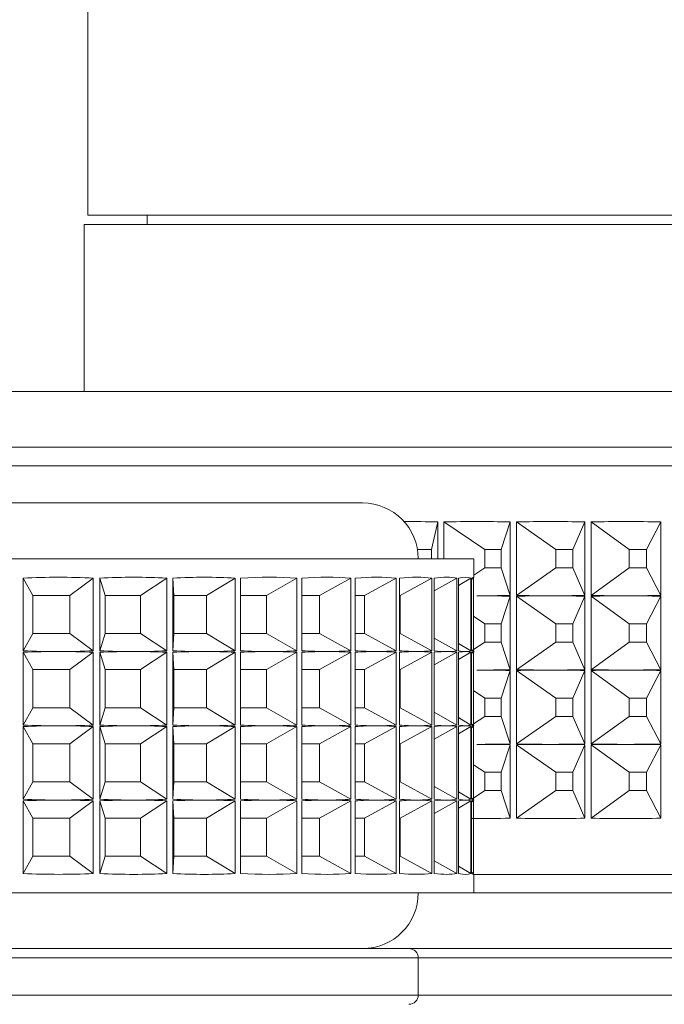
# Paper-space layout 'Sheet3' of a CAD drawing. Units: millimetres. Extents: x 60 to 3842, y 73 to 3790.
# Drawn here: x 2428 to 2445, y 1124 to 1151 of the extents above; entities that cross this region are included whole.
import ezdxf

# ---------------------------------------------------------------- set-up
doc = ezdxf.new("R2010")
doc.units = ezdxf.units.MM

psp = doc.layouts.new('Sheet3')

# ---------------------------------------------------------------- linework, layer by layer
at = {"color": 7, "linetype": 'Continuous', "lineweight": 15}
for p, q in [((2429.901, 1890.497), (2429.901, 1145.497)), ((2429.901, 1145.497), (2455.301, 1145.497)), ((2431.501, 1145.497), (2431.501, 1145.247)), ((2429.801, 1145.247), (2429.801, 1140.747)), ((2480.801, 1145.247), (2429.801, 1145.247)), ((2423.301, 1140.747), (2487.301, 1140.747)), ((2420.801, 1138.747), (2489.801, 1138.747)), ((2413.301, 1137.747), (2437.301, 1137.747)), ((2439.159, 1136.494), (2439.326, 1137.237)), ((2439.326, 1137.237), (2439.326, 1136.247)), ((2439.493, 1136.247), (2439.493, 1137.237)), ((2440.59, 1136.494), (2439.493, 1137.237)), ((2441.034, 1136.494), (2441.277, 1137.237)), ((2441.277, 1137.237), (2441.277, 1135.258)), ((2441.45, 1135.258), (2441.45, 1137.237)), ((2442.508, 1136.494), (2441.45, 1137.237)), ((2442.965, 1136.494), (2443.284, 1137.237)), ((2443.284, 1137.237), (2443.284, 1135.258)), ((2443.461, 1135.258), (2443.461, 1137.237)), ((2444.478, 1136.494), (2443.461, 1137.237)), ((2444.945, 1136.494), (2445.339, 1137.237)), ((2445.339, 1137.237), (2445.339, 1135.258)), ((2439.159, 1136.494), (2438.781, 1136.494)), ((2439.159, 1136.247), (2439.159, 1136.494)), ((2441.034, 1136.494), (2440.59, 1136.494)), ((2440.59, 1136.494), (2440.59, 1136.001)), ((2441.034, 1136.001), (2441.034, 1136.494)), ((2442.965, 1136.494), (2442.508, 1136.494)), ((2442.508, 1136.494), (2442.508, 1136.001)), ((2442.965, 1136.001), (2442.965, 1136.494)), ((2444.945, 1136.494), (2444.478, 1136.494)), ((2444.478, 1136.494), (2444.478, 1136.001)), ((2444.945, 1136.001), (2444.945, 1136.494)), ((2410.301, 1136.247), (2440.301, 1136.247)), ((2440.301, 1135.743), (2440.301, 1136.247)), ((2440.59, 1136.001), (2440.301, 1135.805)), ((2440.59, 1136.001), (2441.034, 1136.001)), ((2441.034, 1136.001), (2441.277, 1135.258)), ((2442.508, 1136.001), (2441.45, 1135.258)), ((2442.508, 1136.001), (2442.965, 1136.001)), ((2442.965, 1136.001), (2443.284, 1135.258)), ((2444.478, 1136.001), (2443.461, 1135.258)), ((2444.478, 1136.001), (2444.945, 1136.001)), ((2444.945, 1136.001), (2445.339, 1135.258)), ((2428.153, 1133.768), (2428.153, 1135.726)), ((2428.422, 1135.26), (2428.153, 1135.726)), ((2429.414, 1135.26), (2430.047, 1135.726)), ((2430.047, 1135.726), (2430.047, 1133.768)), ((2430.22, 1133.768), (2430.22, 1135.726)), ((2430.37, 1135.26), (2430.22, 1135.726)), ((2431.315, 1135.26), (2432.024, 1135.726)), ((2432.024, 1135.726), (2432.024, 1133.768)), ((2432.186, 1133.768), (2432.186, 1135.726)), ((2432.215, 1135.26), (2432.186, 1135.726)), ((2433.094, 1135.26), (2433.864, 1135.726)), ((2433.864, 1135.726), (2433.864, 1133.768)), ((2434.013, 1133.768), (2434.013, 1135.726)), ((2434.714, 1135.26), (2435.529, 1135.726)), ((2435.529, 1135.726), (2435.529, 1133.768)), ((2435.662, 1133.768), (2435.662, 1135.726)), ((2436.143, 1135.26), (2436.987, 1135.726)), ((2436.987, 1135.726), (2436.987, 1133.768)), ((2437.1, 1133.768), (2437.1, 1135.726)), ((2437.35, 1135.26), (2438.206, 1135.726)), ((2438.206, 1135.726), (2438.206, 1133.768)), ((2438.298, 1133.768), (2438.298, 1135.726)), ((2438.313, 1135.26), (2439.163, 1135.726)), ((2439.163, 1135.726), (2439.163, 1133.768)), ((2439.232, 1133.768), (2439.232, 1135.726)), ((2439.232, 1135.385), (2439.838, 1135.726)), ((2439.838, 1135.726), (2439.838, 1133.768)), ((2439.882, 1133.768), (2439.882, 1135.726)), ((2439.882, 1135.528), (2440.216, 1135.726)), ((2440.216, 1135.726), (2440.216, 1133.768)), ((2440.235, 1133.768), (2440.235, 1135.726)), ((2440.235, 1135.69), (2440.291, 1135.726)), ((2440.291, 1135.726), (2440.291, 1133.768)), ((2429.414, 1135.26), (2428.422, 1135.26)), ((2428.422, 1135.26), (2428.422, 1134.234)), ((2429.414, 1134.234), (2429.414, 1135.26)), ((2431.315, 1135.26), (2430.37, 1135.26)), ((2430.37, 1135.26), (2430.37, 1134.234)), ((2431.315, 1134.234), (2431.315, 1135.26)), ((2433.094, 1135.26), (2432.215, 1135.26)), ((2432.215, 1135.26), (2432.215, 1134.234)), ((2433.094, 1134.234), (2433.094, 1135.26)), ((2434.714, 1135.26), (2434.013, 1135.26)), ((2434.714, 1134.234), (2434.714, 1135.26)), ((2436.143, 1135.26), (2435.662, 1135.26)), ((2436.143, 1134.234), (2436.143, 1135.26)), ((2437.35, 1135.26), (2437.1, 1135.26)), ((2437.35, 1134.234), (2437.35, 1135.26)), ((2438.313, 1135.26), (2438.298, 1135.26)), ((2438.313, 1134.234), (2438.313, 1135.26)), ((2441.034, 1134.494), (2441.277, 1135.237)), ((2441.277, 1135.237), (2441.277, 1133.258)), ((2441.45, 1133.258), (2441.45, 1135.237)), ((2442.508, 1134.494), (2441.45, 1135.237)), ((2442.965, 1134.494), (2443.284, 1135.237)), ((2443.284, 1135.237), (2443.284, 1133.258)), ((2443.461, 1133.258), (2443.461, 1135.237)), ((2444.478, 1134.494), (2443.461, 1135.237)), ((2444.945, 1134.494), (2445.339, 1135.237)), ((2445.339, 1135.237), (2445.339, 1133.258)), ((2440.59, 1134.494), (2440.291, 1134.696)), ((2441.034, 1134.494), (2440.59, 1134.494)), ((2440.59, 1134.494), (2440.59, 1134.001)), ((2441.034, 1134.001), (2441.034, 1134.494)), ((2442.965, 1134.494), (2442.508, 1134.494)), ((2442.508, 1134.494), (2442.508, 1134.001)), ((2442.965, 1134.001), (2442.965, 1134.494)), ((2444.945, 1134.494), (2444.478, 1134.494)), ((2444.478, 1134.494), (2444.478, 1134.001)), ((2444.945, 1134.001), (2444.945, 1134.494)), ((2428.422, 1134.234), (2428.153, 1133.768)), ((2428.422, 1134.234), (2429.414, 1134.234)), ((2429.414, 1134.234), (2430.047, 1133.768)), ((2430.37, 1134.234), (2430.22, 1133.768)), ((2430.37, 1134.234), (2431.315, 1134.234)), ((2431.315, 1134.234), (2432.024, 1133.768)), ((2432.215, 1134.234), (2432.186, 1133.768)), ((2432.215, 1134.234), (2433.094, 1134.234)), ((2433.094, 1134.234), (2433.864, 1133.768)), ((2434.013, 1134.234), (2434.714, 1134.234)), ((2434.714, 1134.234), (2435.529, 1133.768)), ((2435.662, 1134.234), (2436.143, 1134.234)), ((2436.143, 1134.234), (2436.987, 1133.768)), ((2437.1, 1134.234), (2437.35, 1134.234)), ((2437.35, 1134.234), (2438.206, 1133.768)), ((2438.298, 1134.234), (2438.313, 1134.234)), ((2438.313, 1134.234), (2439.163, 1133.768)), ((2439.232, 1134.11), (2439.838, 1133.768)), ((2440.59, 1134.001), (2440.291, 1133.799)), ((2440.59, 1134.001), (2441.034, 1134.001)), ((2441.034, 1134.001), (2441.277, 1133.258)), ((2442.508, 1134.001), (2441.45, 1133.258)), ((2442.508, 1134.001), (2442.965, 1134.001)), ((2442.965, 1134.001), (2443.284, 1133.258)), ((2444.478, 1134.001), (2443.461, 1133.258)), ((2444.478, 1134.001), (2444.945, 1134.001)), ((2444.945, 1134.001), (2445.339, 1133.258)), ((2439.882, 1133.966), (2440.216, 1133.768)), ((2440.235, 1133.804), (2440.291, 1133.768)), ((2440.301, 1133.743), (2440.301, 1133.751)), ((2428.153, 1131.768), (2428.153, 1133.726)), ((2428.422, 1133.26), (2428.153, 1133.726)), ((2429.414, 1133.26), (2430.047, 1133.726)), ((2430.047, 1133.726), (2430.047, 1131.768)), ((2430.22, 1131.768), (2430.22, 1133.726)), ((2430.37, 1133.26), (2430.22, 1133.726)), ((2431.315, 1133.26), (2432.024, 1133.726)), ((2432.024, 1133.726), (2432.024, 1131.768)), ((2432.186, 1131.768), (2432.186, 1133.726)), ((2432.215, 1133.26), (2432.186, 1133.726)), ((2433.094, 1133.26), (2433.864, 1133.726)), ((2433.864, 1133.726), (2433.864, 1131.768)), ((2434.013, 1131.768), (2434.013, 1133.726)), ((2434.714, 1133.26), (2435.529, 1133.726)), ((2435.529, 1133.726), (2435.529, 1131.768)), ((2435.662, 1131.768), (2435.662, 1133.726)), ((2436.143, 1133.26), (2436.987, 1133.726)), ((2436.987, 1133.726), (2436.987, 1131.768)), ((2437.1, 1131.768), (2437.1, 1133.726)), ((2437.35, 1133.26), (2438.206, 1133.726)), ((2438.206, 1133.726), (2438.206, 1131.768)), ((2438.298, 1131.768), (2438.298, 1133.726)), ((2438.313, 1133.26), (2439.163, 1133.726)), ((2439.163, 1133.726), (2439.163, 1131.768)), ((2439.232, 1131.768), (2439.232, 1133.726)), ((2439.232, 1133.385), (2439.838, 1133.726)), ((2439.838, 1133.726), (2439.838, 1131.768)), ((2439.882, 1131.768), (2439.882, 1133.726)), ((2439.882, 1133.528), (2440.216, 1133.726)), ((2440.216, 1133.726), (2440.216, 1131.768)), ((2440.235, 1131.768), (2440.235, 1133.726)), ((2440.235, 1133.69), (2440.291, 1133.726)), ((2440.291, 1133.726), (2440.291, 1131.768)), ((2429.414, 1133.26), (2428.422, 1133.26)), ((2428.422, 1133.26), (2428.422, 1132.234)), ((2429.414, 1132.234), (2429.414, 1133.26)), ((2431.315, 1133.26), (2430.37, 1133.26)), ((2430.37, 1133.26), (2430.37, 1132.234)), ((2431.315, 1132.234), (2431.315, 1133.26)), ((2433.094, 1133.26), (2432.215, 1133.26)), ((2432.215, 1133.26), (2432.215, 1132.234)), ((2433.094, 1132.234), (2433.094, 1133.26)), ((2434.714, 1133.26), (2434.013, 1133.26)), ((2434.714, 1132.234), (2434.714, 1133.26)), ((2436.143, 1133.26), (2435.662, 1133.26)), ((2436.143, 1132.234), (2436.143, 1133.26)), ((2437.35, 1133.26), (2437.1, 1133.26)), ((2437.35, 1132.234), (2437.35, 1133.26)), ((2438.313, 1133.26), (2438.298, 1133.26)), ((2438.313, 1132.234), (2438.313, 1133.26)), ((2441.034, 1132.494), (2441.277, 1133.237)), ((2441.277, 1133.237), (2441.277, 1131.258)), ((2441.45, 1131.258), (2441.45, 1133.237)), ((2442.508, 1132.494), (2441.45, 1133.237)), ((2442.965, 1132.494), (2443.284, 1133.237)), ((2443.284, 1133.237), (2443.284, 1131.258)), ((2443.461, 1131.258), (2443.461, 1133.237)), ((2444.478, 1132.494), (2443.461, 1133.237)), ((2444.945, 1132.494), (2445.339, 1133.237)), ((2445.339, 1133.237), (2445.339, 1131.258)), ((2440.59, 1132.494), (2440.291, 1132.696)), ((2441.034, 1132.494), (2440.59, 1132.494)), ((2440.59, 1132.494), (2440.59, 1132.001)), ((2441.034, 1132.001), (2441.034, 1132.494)), ((2442.965, 1132.494), (2442.508, 1132.494)), ((2442.508, 1132.494), (2442.508, 1132.001)), ((2442.965, 1132.001), (2442.965, 1132.494)), ((2444.945, 1132.494), (2444.478, 1132.494)), ((2444.478, 1132.494), (2444.478, 1132.001)), ((2444.945, 1132.001), (2444.945, 1132.494)), ((2428.422, 1132.234), (2428.153, 1131.768)), ((2428.422, 1132.234), (2429.414, 1132.234)), ((2429.414, 1132.234), (2430.047, 1131.768)), ((2430.37, 1132.234), (2430.22, 1131.768)), ((2430.37, 1132.234), (2431.315, 1132.234)), ((2431.315, 1132.234), (2432.024, 1131.768)), ((2432.215, 1132.234), (2432.186, 1131.768)), ((2432.215, 1132.234), (2433.094, 1132.234)), ((2433.094, 1132.234), (2433.864, 1131.768)), ((2434.013, 1132.234), (2434.714, 1132.234)), ((2434.714, 1132.234), (2435.529, 1131.768)), ((2435.662, 1132.234), (2436.143, 1132.234)), ((2436.143, 1132.234), (2436.987, 1131.768)), ((2437.1, 1132.234), (2437.35, 1132.234)), ((2437.35, 1132.234), (2438.206, 1131.768)), ((2438.298, 1132.234), (2438.313, 1132.234)), ((2438.313, 1132.234), (2439.163, 1131.768)), ((2439.232, 1132.11), (2439.838, 1131.768)), ((2439.882, 1131.966), (2440.216, 1131.768)), ((2440.59, 1132.001), (2440.291, 1131.799)), ((2440.59, 1132.001), (2441.034, 1132.001)), ((2441.034, 1132.001), (2441.277, 1131.258)), ((2442.508, 1132.001), (2441.45, 1131.258)), ((2442.508, 1132.001), (2442.965, 1132.001)), ((2442.965, 1132.001), (2443.284, 1131.258)), ((2444.478, 1132.001), (2443.461, 1131.258)), ((2444.478, 1132.001), (2444.945, 1132.001)), ((2444.945, 1132.001), (2445.339, 1131.258)), ((2428.153, 1129.768), (2428.153, 1131.726)), ((2428.422, 1131.26), (2428.153, 1131.726)), ((2429.414, 1131.26), (2430.047, 1131.726)), ((2430.047, 1131.726), (2430.047, 1129.768)), ((2430.22, 1129.768), (2430.22, 1131.726)), ((2430.37, 1131.26), (2430.22, 1131.726)), ((2431.315, 1131.26), (2432.024, 1131.726)), ((2432.024, 1131.726), (2432.024, 1129.768)), ((2432.186, 1129.768), (2432.186, 1131.726)), ((2432.215, 1131.26), (2432.186, 1131.726)), ((2433.094, 1131.26), (2433.864, 1131.726)), ((2433.864, 1131.726), (2433.864, 1129.768)), ((2434.013, 1129.768), (2434.013, 1131.726)), ((2434.714, 1131.26), (2435.529, 1131.726)), ((2435.529, 1131.726), (2435.529, 1129.768)), ((2435.662, 1129.768), (2435.662, 1131.726)), ((2436.143, 1131.26), (2436.987, 1131.726)), ((2436.987, 1131.726), (2436.987, 1129.768)), ((2437.1, 1129.768), (2437.1, 1131.726)), ((2437.35, 1131.26), (2438.206, 1131.726)), ((2438.206, 1131.726), (2438.206, 1129.768)), ((2438.298, 1129.768), (2438.298, 1131.726)), ((2438.313, 1131.26), (2439.163, 1131.726)), ((2439.163, 1131.726), (2439.163, 1129.768)), ((2439.232, 1129.768), (2439.232, 1131.726)), ((2439.232, 1131.385), (2439.838, 1131.726)), ((2439.838, 1131.726), (2439.838, 1129.768)), ((2439.882, 1129.768), (2439.882, 1131.726)), ((2439.882, 1131.528), (2440.216, 1131.726)), ((2440.216, 1131.726), (2440.216, 1129.768)), ((2440.235, 1131.804), (2440.291, 1131.768)), ((2440.235, 1129.768), (2440.235, 1131.726)), ((2440.235, 1131.69), (2440.291, 1131.726)), ((2440.291, 1131.726), (2440.291, 1129.768)), ((2440.301, 1131.743), (2440.301, 1131.751)), ((2429.414, 1131.26), (2428.422, 1131.26)), ((2428.422, 1131.26), (2428.422, 1130.234)), ((2429.414, 1130.234), (2429.414, 1131.26)), ((2431.315, 1131.26), (2430.37, 1131.26)), ((2430.37, 1131.26), (2430.37, 1130.234)), ((2431.315, 1130.234), (2431.315, 1131.26)), ((2433.094, 1131.26), (2432.215, 1131.26)), ((2432.215, 1131.26), (2432.215, 1130.234)), ((2433.094, 1130.234), (2433.094, 1131.26)), ((2434.714, 1131.26), (2434.013, 1131.26)), ((2434.714, 1130.234), (2434.714, 1131.26)), ((2436.143, 1131.26), (2435.662, 1131.26)), ((2436.143, 1130.234), (2436.143, 1131.26)), ((2437.35, 1131.26), (2437.1, 1131.26)), ((2437.35, 1130.234), (2437.35, 1131.26)), ((2438.313, 1131.26), (2438.298, 1131.26)), ((2438.313, 1130.234), (2438.313, 1131.26)), ((2441.034, 1130.494), (2441.277, 1131.237)), ((2441.277, 1131.237), (2441.277, 1129.258)), ((2441.45, 1129.258), (2441.45, 1131.237)), ((2442.508, 1130.494), (2441.45, 1131.237)), ((2442.965, 1130.494), (2443.284, 1131.237)), ((2443.284, 1131.237), (2443.284, 1129.258)), ((2443.461, 1129.258), (2443.461, 1131.237)), ((2444.478, 1130.494), (2443.461, 1131.237)), ((2444.945, 1130.494), (2445.339, 1131.237)), ((2445.339, 1131.237), (2445.339, 1129.258)), ((2440.59, 1130.494), (2440.291, 1130.696)), ((2441.034, 1130.494), (2440.59, 1130.494)), ((2440.59, 1130.494), (2440.59, 1130.001)), ((2441.034, 1130.001), (2441.034, 1130.494)), ((2442.965, 1130.494), (2442.508, 1130.494)), ((2442.508, 1130.494), (2442.508, 1130.001)), ((2442.965, 1130.001), (2442.965, 1130.494)), ((2444.945, 1130.494), (2444.478, 1130.494)), ((2444.478, 1130.494), (2444.478, 1130.001)), ((2444.945, 1130.001), (2444.945, 1130.494)), ((2428.422, 1130.234), (2428.153, 1129.768)), ((2428.422, 1130.234), (2429.414, 1130.234)), ((2429.414, 1130.234), (2430.047, 1129.768)), ((2430.37, 1130.234), (2430.22, 1129.768)), ((2430.37, 1130.234), (2431.315, 1130.234)), ((2431.315, 1130.234), (2432.024, 1129.768)), ((2432.215, 1130.234), (2432.186, 1129.768)), ((2432.215, 1130.234), (2433.094, 1130.234)), ((2433.094, 1130.234), (2433.864, 1129.768)), ((2434.013, 1130.234), (2434.714, 1130.234)), ((2434.714, 1130.234), (2435.529, 1129.768)), ((2435.662, 1130.234), (2436.143, 1130.234)), ((2436.143, 1130.234), (2436.987, 1129.768)), ((2437.1, 1130.234), (2437.35, 1130.234)), ((2437.35, 1130.234), (2438.206, 1129.768)), ((2438.298, 1130.234), (2438.313, 1130.234)), ((2438.313, 1130.234), (2439.163, 1129.768)), ((2439.232, 1130.11), (2439.838, 1129.768)), ((2439.882, 1129.966), (2440.216, 1129.768)), ((2440.235, 1129.804), (2440.291, 1129.768)), ((2440.59, 1130.001), (2440.291, 1129.799)), ((2440.301, 1129.743), (2440.301, 1129.751)), ((2440.59, 1130.001), (2441.034, 1130.001)), ((2441.034, 1130.001), (2441.277, 1129.258)), ((2442.508, 1130.001), (2441.45, 1129.258)), ((2442.508, 1130.001), (2442.965, 1130.001)), ((2442.965, 1130.001), (2443.284, 1129.258)), ((2444.478, 1130.001), (2443.461, 1129.258)), ((2444.478, 1130.001), (2444.945, 1130.001)), ((2444.945, 1130.001), (2445.339, 1129.258)), ((2428.153, 1127.768), (2428.153, 1129.726)), ((2428.422, 1129.26), (2428.153, 1129.726)), ((2429.414, 1129.26), (2430.047, 1129.726)), ((2430.047, 1129.726), (2430.047, 1127.768)), ((2430.22, 1127.768), (2430.22, 1129.726)), ((2430.37, 1129.26), (2430.22, 1129.726)), ((2431.315, 1129.26), (2432.024, 1129.726)), ((2432.024, 1129.726), (2432.024, 1127.768)), ((2432.186, 1127.768), (2432.186, 1129.726)), ((2432.215, 1129.26), (2432.186, 1129.726)), ((2433.094, 1129.26), (2433.864, 1129.726)), ((2433.864, 1129.726), (2433.864, 1127.768)), ((2434.013, 1127.768), (2434.013, 1129.726)), ((2434.714, 1129.26), (2435.529, 1129.726)), ((2435.529, 1129.726), (2435.529, 1127.768)), ((2435.662, 1127.768), (2435.662, 1129.726)), ((2436.143, 1129.26), (2436.987, 1129.726)), ((2436.987, 1129.726), (2436.987, 1127.768)), ((2437.1, 1127.768), (2437.1, 1129.726)), ((2437.35, 1129.26), (2438.206, 1129.726)), ((2438.206, 1129.726), (2438.206, 1127.768)), ((2438.298, 1127.768), (2438.298, 1129.726)), ((2438.313, 1129.26), (2439.163, 1129.726)), ((2439.163, 1129.726), (2439.163, 1127.768)), ((2439.232, 1127.768), (2439.232, 1129.726)), ((2439.232, 1129.385), (2439.838, 1129.726)), ((2439.838, 1129.726), (2439.838, 1127.768)), ((2439.882, 1127.768), (2439.882, 1129.726)), ((2439.882, 1129.528), (2440.216, 1129.726)), ((2440.216, 1129.726), (2440.216, 1127.768)), ((2440.235, 1127.768), (2440.235, 1129.726)), ((2440.235, 1129.69), (2440.291, 1129.726)), ((2440.291, 1129.726), (2440.291, 1127.768)), ((2429.414, 1129.26), (2428.422, 1129.26)), ((2428.422, 1129.26), (2428.422, 1128.234)), ((2429.414, 1128.234), (2429.414, 1129.26)), ((2431.315, 1129.26), (2430.37, 1129.26)), ((2430.37, 1129.26), (2430.37, 1128.234)), ((2431.315, 1128.234), (2431.315, 1129.26)), ((2433.094, 1129.26), (2432.215, 1129.26)), ((2432.215, 1129.26), (2432.215, 1128.234)), ((2433.094, 1128.234), (2433.094, 1129.26)), ((2434.714, 1129.26), (2434.013, 1129.26)), ((2434.714, 1128.234), (2434.714, 1129.26)), ((2436.143, 1129.26), (2435.662, 1129.26)), ((2436.143, 1128.234), (2436.143, 1129.26)), ((2437.35, 1129.26), (2437.1, 1129.26)), ((2437.35, 1128.234), (2437.35, 1129.26)), ((2438.313, 1129.26), (2438.298, 1129.26)), ((2438.313, 1128.234), (2438.313, 1129.26)), ((2428.422, 1128.234), (2428.153, 1127.768)), ((2428.422, 1128.234), (2429.414, 1128.234)), ((2429.414, 1128.234), (2430.047, 1127.768)), ((2430.37, 1128.234), (2430.22, 1127.768)), ((2430.37, 1128.234), (2431.315, 1128.234)), ((2431.315, 1128.234), (2432.024, 1127.768)), ((2432.215, 1128.234), (2432.186, 1127.768)), ((2432.215, 1128.234), (2433.094, 1128.234)), ((2433.094, 1128.234), (2433.864, 1127.768)), ((2434.013, 1128.234), (2434.714, 1128.234)), ((2434.714, 1128.234), (2435.529, 1127.768)), ((2435.662, 1128.234), (2436.143, 1128.234)), ((2436.143, 1128.234), (2436.987, 1127.768)), ((2437.1, 1128.234), (2437.35, 1128.234)), ((2437.35, 1128.234), (2438.206, 1127.768)), ((2438.298, 1128.234), (2438.313, 1128.234)), ((2438.313, 1128.234), (2439.163, 1127.768)), ((2439.232, 1128.11), (2439.838, 1127.768)), ((2439.882, 1127.966), (2440.216, 1127.768)), ((2440.235, 1127.804), (2440.291, 1127.768)), ((2440.301, 1127.247), (2440.301, 1127.751)), ((2489.801, 1127.747), (2440.301, 1127.747)), ((2440.08, 1127.247), (2410.301, 1127.247)), ((2440.301, 1127.247), (2440.08, 1127.247)), ((2414.824, 1125.747), (2438.551, 1125.747)), ((2438.551, 1125.747), (2487.301, 1125.747)), ((2438.801, 1124.497), (2438.801, 1125.497))]:
    psp.add_line(p, q, dxfattribs=at)
at = {"color": 8, "linetype": 'Continuous', "lineweight": 15}
for p, q in [((2488.801, 1139.247), (2421.801, 1139.247)), ((2440.301, 1127.247), (2488.801, 1127.247)), ((2438.801, 1125.497), (2414.626, 1125.497)), ((2487.551, 1125.497), (2438.801, 1125.497)), ((2414.626, 1124.497), (2438.801, 1124.497)), ((2438.801, 1124.497), (2487.551, 1124.497))]:
    psp.add_line(p, q, dxfattribs=at)
at = {"color": 7, "linetype": 'Continuous', "lineweight": 15}
for centre, radius, start, end in [((2437.301, 1136.247), 1.5, 0, 90), ((2437.301, 1127.247), 1.5, 270, 0), ((2438.551, 1125.497), 0.25, 360, 90), ((2438.551, 1124.497), 0.25, 270, 360)]:
    psp.add_arc(centre, radius, start, end, dxfattribs=at)
for centre, major_axis, ratio, start_param, end_param in [((2455.301, 1111.25), (32.944, -18.858), 0.543203, 2.353707, 2.383589), ((2455.301, 1111.25), (32.949, -17.688), 0.578245, 2.290399, 2.347758), ((2455.301, 1111.25), (33.018, -16.319), 0.61293, 2.22072, 2.278079), ((2455.301, 1111.25), (33.166, -14.693), 0.646671, 2.142757, 2.200117), ((2425.301, 1126.006), (14.813, 3.925), 0.60186, 1.090715, 1.221371), ((2425.301, 1126.006), (14.694, 5.514), 0.546513, 0.903817, 1.034472), ((2425.301, 1126.006), (14.647, 6.708), 0.482259, 0.745908, 0.876563), ((2425.301, 1126.006), (14.664, 7.612), 0.414515, 0.608544, 0.739199), ((2425.301, 1126.006), (14.722, 8.303), 0.346001, 0.484959, 0.615615), ((2425.301, 1126.006), (14.798, 8.83), 0.277916, 0.370528, 0.501184), ((2425.301, 1126.006), (14.874, 9.223), 0.210673, 0.262169, 0.392825), ((2425.301, 1126.006), (14.937, 9.5), 0.144286, 0.15777, 0.288425), ((2425.301, 1126.006), (14.981, 9.67), 0.078572, 0.055803, 0.186459), ((2425.301, 1126.006), (14.999, 9.739), 0.013249, 6.238259, 6.368915), ((2455.301, 1161.245), (32.949, 17.688), 0.578245, 3.964107, 3.992786), ((2455.301, 1109.25), (32.949, -17.688), 0.578245, 2.290399, 2.319079), ((2455.301, 1161.245), (33.018, 16.319), 0.61293, 4.005106, 4.033786), ((2455.301, 1109.25), (33.018, -16.319), 0.61293, 2.2494, 2.278079), ((2455.301, 1161.245), (33.018, 16.319), 0.61293, 4.033786, 4.062465), ((2455.301, 1109.25), (33.018, -16.319), 0.61293, 2.22072, 2.2494), ((2455.301, 1161.245), (33.166, 14.693), 0.646671, 4.083069, 4.111748), ((2455.301, 1109.25), (33.166, -14.693), 0.646671, 2.171437, 2.200117), ((2455.301, 1161.245), (33.166, 14.693), 0.646671, 4.111748, 4.140428), ((2455.301, 1109.25), (33.166, -14.693), 0.646671, 2.142757, 2.171437), ((2425.301, 1143.488), (14.813, -3.925), 0.60186, 5.061815, 5.127142), ((2425.301, 1124.006), (14.813, 3.925), 0.60186, 1.156043, 1.221371), ((2425.301, 1143.488), (14.813, -3.925), 0.60186, 5.127142, 5.19247), ((2425.301, 1124.006), (14.813, 3.925), 0.60186, 1.090715, 1.156043), ((2425.301, 1143.488), (14.694, -5.514), 0.546513, 5.248713, 5.314041), ((2425.301, 1124.006), (14.694, 5.514), 0.546513, 0.969144, 1.034472), ((2425.301, 1143.488), (14.694, -5.514), 0.546513, 5.314041, 5.379369), ((2425.301, 1124.006), (14.694, 5.514), 0.546513, 0.903817, 0.969144), ((2425.301, 1143.488), (14.647, -6.708), 0.482259, 5.406622, 5.47195), ((2425.301, 1124.006), (14.647, 6.708), 0.482259, 0.811236, 0.876563), ((2425.301, 1143.488), (14.647, -6.708), 0.482259, 5.47195, 5.537278), ((2425.301, 1124.006), (14.647, 6.708), 0.482259, 0.745908, 0.811236), ((2425.301, 1143.488), (14.664, -7.612), 0.414515, 5.543986, 5.609314), ((2425.301, 1124.006), (14.664, 7.612), 0.414515, 0.673872, 0.739199), ((2425.301, 1143.488), (14.664, -7.612), 0.414515, 5.609314, 5.674642), ((2425.301, 1124.006), (14.664, 7.612), 0.414515, 0.608544, 0.673872), ((2425.301, 1143.488), (14.722, -8.303), 0.346001, 5.667571, 5.732899), ((2425.301, 1124.006), (14.722, 8.303), 0.346001, 0.550287, 0.615615), ((2425.301, 1143.488), (14.722, -8.303), 0.346001, 5.732899, 5.798226), ((2425.301, 1124.006), (14.722, 8.303), 0.346001, 0.484959, 0.550287), ((2425.301, 1143.488), (14.798, -8.83), 0.277916, 5.782001, 5.847329), ((2425.301, 1124.006), (14.798, 8.83), 0.277916, 0.435856, 0.501184), ((2425.301, 1143.488), (14.798, -8.83), 0.277916, 5.847329, 5.912657), ((2425.301, 1124.006), (14.798, 8.83), 0.277916, 0.370528, 0.435856), ((2425.301, 1143.488), (14.874, -9.223), 0.210673, 5.89036, 5.955688), ((2425.301, 1124.006), (14.874, 9.223), 0.210673, 0.327497, 0.392825), ((2425.301, 1143.488), (14.874, -9.223), 0.210673, 5.955688, 6.021016), ((2425.301, 1124.006), (14.874, 9.223), 0.210673, 0.262169, 0.327497), ((2425.301, 1143.488), (14.937, -9.5), 0.144286, 5.99476, 6.060088), ((2425.301, 1124.006), (14.937, 9.5), 0.144286, 0.223097, 0.288425), ((2425.301, 1143.488), (14.937, -9.5), 0.144286, 6.060088, 6.125416), ((2425.301, 1124.006), (14.937, 9.5), 0.144286, 0.15777, 0.223097), ((2425.301, 1143.488), (14.981, -9.67), 0.078572, 6.096727, 6.162055), ((2425.301, 1124.006), (14.981, 9.67), 0.078572, 0.121131, 0.186459), ((2425.301, 1143.488), (14.981, -9.67), 0.078572, 6.162055, 6.227383), ((2425.301, 1124.006), (14.981, 9.67), 0.078572, 0.055803, 0.121131), ((2425.301, 1143.488), (14.999, -9.739), 0.013249, 6.197456, 6.262783), ((2425.301, 1124.006), (14.999, 9.739), 0.013249, 0.020402, 0.08573), ((2425.301, 1143.488), (14.999, -9.739), 0.013249, 6.262783, 6.328111), ((2425.301, 1124.006), (14.999, 9.739), 0.013249, 6.238259, 6.303587), ((2455.301, 1159.245), (32.949, 17.688), 0.578245, 3.964107, 3.992786), ((2455.301, 1107.25), (32.949, -17.688), 0.578245, 2.290399, 2.319079), ((2455.301, 1159.245), (33.018, 16.319), 0.61293, 4.005106, 4.033786), ((2455.301, 1107.25), (33.018, -16.319), 0.61293, 2.2494, 2.278079), ((2455.301, 1159.245), (33.018, 16.319), 0.61293, 4.033786, 4.062465), ((2455.301, 1107.25), (33.018, -16.319), 0.61293, 2.22072, 2.2494), ((2455.301, 1159.245), (33.166, 14.693), 0.646671, 4.083069, 4.111748), ((2455.301, 1107.25), (33.166, -14.693), 0.646671, 2.171437, 2.200117), ((2455.301, 1159.245), (33.166, 14.693), 0.646671, 4.111748, 4.140428), ((2455.301, 1107.25), (33.166, -14.693), 0.646671, 2.142757, 2.171437), ((2425.301, 1141.488), (14.813, -3.925), 0.60186, 5.061815, 5.127142), ((2425.301, 1122.006), (14.813, 3.925), 0.60186, 1.156043, 1.221371), ((2425.301, 1141.488), (14.813, -3.925), 0.60186, 5.127142, 5.19247), ((2425.301, 1122.006), (14.813, 3.925), 0.60186, 1.090715, 1.156043), ((2425.301, 1141.488), (14.694, -5.514), 0.546513, 5.248713, 5.314041), ((2425.301, 1122.006), (14.694, 5.514), 0.546513, 0.969144, 1.034472), ((2425.301, 1141.488), (14.694, -5.514), 0.546513, 5.314041, 5.379369), ((2425.301, 1122.006), (14.694, 5.514), 0.546513, 0.903817, 0.969144), ((2425.301, 1141.488), (14.647, -6.708), 0.482259, 5.406622, 5.47195), ((2425.301, 1122.006), (14.647, 6.708), 0.482259, 0.811236, 0.876563), ((2425.301, 1141.488), (14.647, -6.708), 0.482259, 5.47195, 5.537278), ((2425.301, 1122.006), (14.647, 6.708), 0.482259, 0.745908, 0.811236), ((2425.301, 1141.488), (14.664, -7.612), 0.414515, 5.543986, 5.609314), ((2425.301, 1122.006), (14.664, 7.612), 0.414515, 0.673872, 0.739199), ((2425.301, 1141.488), (14.664, -7.612), 0.414515, 5.609314, 5.674642), ((2425.301, 1122.006), (14.664, 7.612), 0.414515, 0.608544, 0.673872), ((2425.301, 1141.488), (14.722, -8.303), 0.346001, 5.667571, 5.732899), ((2425.301, 1122.006), (14.722, 8.303), 0.346001, 0.550287, 0.615615), ((2425.301, 1141.488), (14.722, -8.303), 0.346001, 5.732899, 5.798226), ((2425.301, 1122.006), (14.722, 8.303), 0.346001, 0.484959, 0.550287), ((2425.301, 1141.488), (14.798, -8.83), 0.277916, 5.782001, 5.847329), ((2425.301, 1122.006), (14.798, 8.83), 0.277916, 0.435856, 0.501184), ((2425.301, 1141.488), (14.798, -8.83), 0.277916, 5.847329, 5.912657), ((2425.301, 1122.006), (14.798, 8.83), 0.277916, 0.370528, 0.435856), ((2425.301, 1141.488), (14.874, -9.223), 0.210673, 5.89036, 5.955688), ((2425.301, 1122.006), (14.874, 9.223), 0.210673, 0.327497, 0.392825), ((2425.301, 1141.488), (14.874, -9.223), 0.210673, 5.955688, 6.021016), ((2425.301, 1122.006), (14.874, 9.223), 0.210673, 0.262169, 0.327497), ((2425.301, 1141.488), (14.937, -9.5), 0.144286, 5.99476, 6.060088), ((2425.301, 1122.006), (14.937, 9.5), 0.144286, 0.223097, 0.288425), ((2425.301, 1141.488), (14.937, -9.5), 0.144286, 6.060088, 6.125416), ((2425.301, 1122.006), (14.937, 9.5), 0.144286, 0.15777, 0.223097), ((2425.301, 1141.488), (14.981, -9.67), 0.078572, 6.096727, 6.162055), ((2425.301, 1122.006), (14.981, 9.67), 0.078572, 0.121131, 0.186459), ((2425.301, 1141.488), (14.981, -9.67), 0.078572, 6.162055, 6.227383), ((2425.301, 1122.006), (14.981, 9.67), 0.078572, 0.055803, 0.121131), ((2425.301, 1141.488), (14.999, -9.739), 0.013249, 6.197456, 6.262783), ((2425.301, 1122.006), (14.999, 9.739), 0.013249, 0.020402, 0.08573), ((2425.301, 1141.488), (14.999, -9.739), 0.013249, 6.262783, 6.328111), ((2425.301, 1122.006), (14.999, 9.739), 0.013249, 6.238259, 6.303587), ((2455.301, 1157.245), (32.949, 17.688), 0.578245, 3.964107, 3.992786), ((2455.301, 1105.25), (32.949, -17.688), 0.578245, 2.290399, 2.319079), ((2455.301, 1157.245), (33.018, 16.319), 0.61293, 4.005106, 4.033786), ((2455.301, 1105.25), (33.018, -16.319), 0.61293, 2.2494, 2.278079), ((2455.301, 1157.245), (33.018, 16.319), 0.61293, 4.033786, 4.062465), ((2455.301, 1105.25), (33.018, -16.319), 0.61293, 2.22072, 2.2494), ((2455.301, 1157.245), (33.166, 14.693), 0.646671, 4.083069, 4.111748), ((2455.301, 1105.25), (33.166, -14.693), 0.646671, 2.171437, 2.200117), ((2455.301, 1157.245), (33.166, 14.693), 0.646671, 4.111748, 4.140428), ((2455.301, 1105.25), (33.166, -14.693), 0.646671, 2.142757, 2.171437), ((2425.301, 1139.488), (14.813, -3.925), 0.60186, 5.061815, 5.127142), ((2425.301, 1139.488), (14.813, -3.925), 0.60186, 5.127142, 5.19247), ((2425.301, 1139.488), (14.694, -5.514), 0.546513, 5.248713, 5.314041), ((2425.301, 1139.488), (14.694, -5.514), 0.546513, 5.314041, 5.379369), ((2425.301, 1139.488), (14.647, -6.708), 0.482259, 5.406622, 5.47195), ((2425.301, 1139.488), (14.647, -6.708), 0.482259, 5.47195, 5.537278), ((2425.301, 1139.488), (14.664, -7.612), 0.414515, 5.543986, 5.609314), ((2425.301, 1139.488), (14.664, -7.612), 0.414515, 5.609314, 5.674642), ((2425.301, 1139.488), (14.722, -8.303), 0.346001, 5.667571, 5.732899), ((2425.301, 1139.488), (14.722, -8.303), 0.346001, 5.732899, 5.798226), ((2425.301, 1139.488), (14.798, -8.83), 0.277916, 5.782001, 5.847329), ((2425.301, 1139.488), (14.798, -8.83), 0.277916, 5.847329, 5.912657), ((2425.301, 1139.488), (14.874, -9.223), 0.210673, 5.89036, 5.955688), ((2425.301, 1139.488), (14.874, -9.223), 0.210673, 5.955688, 6.021016), ((2425.301, 1139.488), (14.937, -9.5), 0.144286, 5.99476, 6.060088), ((2425.301, 1139.488), (14.937, -9.5), 0.144286, 6.060088, 6.125416), ((2425.301, 1139.488), (14.981, -9.67), 0.078572, 6.096727, 6.162055), ((2425.301, 1139.488), (14.981, -9.67), 0.078572, 6.162055, 6.227383), ((2425.301, 1139.488), (14.999, -9.739), 0.013249, 6.197456, 6.262783), ((2425.301, 1139.488), (14.999, -9.739), 0.013249, 6.262783, 6.328111), ((2425.301, 1120.006), (14.813, 3.925), 0.60186, 1.156043, 1.221371), ((2425.301, 1120.006), (14.813, 3.925), 0.60186, 1.090715, 1.156043), ((2425.301, 1120.006), (14.694, 5.514), 0.546513, 0.969144, 1.034472), ((2425.301, 1120.006), (14.694, 5.514), 0.546513, 0.903817, 0.969144), ((2425.301, 1120.006), (14.647, 6.708), 0.482259, 0.811236, 0.876563), ((2425.301, 1120.006), (14.647, 6.708), 0.482259, 0.745908, 0.811236), ((2425.301, 1120.006), (14.664, 7.612), 0.414515, 0.673872, 0.739199), ((2425.301, 1120.006), (14.664, 7.612), 0.414515, 0.608544, 0.673872), ((2425.301, 1120.006), (14.722, 8.303), 0.346001, 0.550287, 0.615615), ((2425.301, 1120.006), (14.722, 8.303), 0.346001, 0.484959, 0.550287), ((2425.301, 1120.006), (14.798, 8.83), 0.277916, 0.435856, 0.501184), ((2425.301, 1120.006), (14.798, 8.83), 0.277916, 0.370528, 0.435856), ((2425.301, 1120.006), (14.874, 9.223), 0.210673, 0.327497, 0.392825), ((2425.301, 1120.006), (14.874, 9.223), 0.210673, 0.262169, 0.327497), ((2425.301, 1120.006), (14.937, 9.5), 0.144286, 0.223097, 0.288425), ((2425.301, 1120.006), (14.937, 9.5), 0.144286, 0.15777, 0.223097), ((2425.301, 1120.006), (14.981, 9.67), 0.078572, 0.121131, 0.186459), ((2425.301, 1120.006), (14.981, 9.67), 0.078572, 0.055803, 0.121131), ((2425.301, 1120.006), (14.999, 9.739), 0.013249, 0.020402, 0.08573), ((2425.301, 1120.006), (14.999, 9.739), 0.013249, 6.238259, 6.303587), ((2455.301, 1155.245), (32.949, 17.688), 0.578245, 3.959452, 3.992786), ((2455.301, 1155.245), (33.018, 16.319), 0.61293, 4.005106, 4.062465), ((2455.301, 1155.245), (33.166, 14.693), 0.646671, 4.083069, 4.140428), ((2425.301, 1137.488), (14.813, -3.925), 0.60186, 5.061815, 5.19247), ((2425.301, 1137.488), (14.694, -5.514), 0.546513, 5.248713, 5.379369), ((2425.301, 1137.488), (14.647, -6.708), 0.482259, 5.406622, 5.537278), ((2425.301, 1137.488), (14.664, -7.612), 0.414515, 5.543986, 5.674642), ((2425.301, 1137.488), (14.722, -8.303), 0.346001, 5.667571, 5.798226), ((2425.301, 1137.488), (14.798, -8.83), 0.277916, 5.782001, 5.912657), ((2425.301, 1137.488), (14.874, -9.223), 0.210673, 5.89036, 6.021016), ((2425.301, 1137.488), (14.937, -9.5), 0.144286, 5.99476, 6.125416), ((2425.301, 1137.488), (14.981, -9.67), 0.078572, 6.096727, 6.227383), ((2425.301, 1137.488), (14.999, -9.739), 0.013249, 6.197456, 6.328111)]:
    psp.add_ellipse(centre, major_axis=major_axis, ratio=ratio, start_param=start_param, end_param=end_param, dxfattribs=at)

doc.saveas('drawing.dxf')
